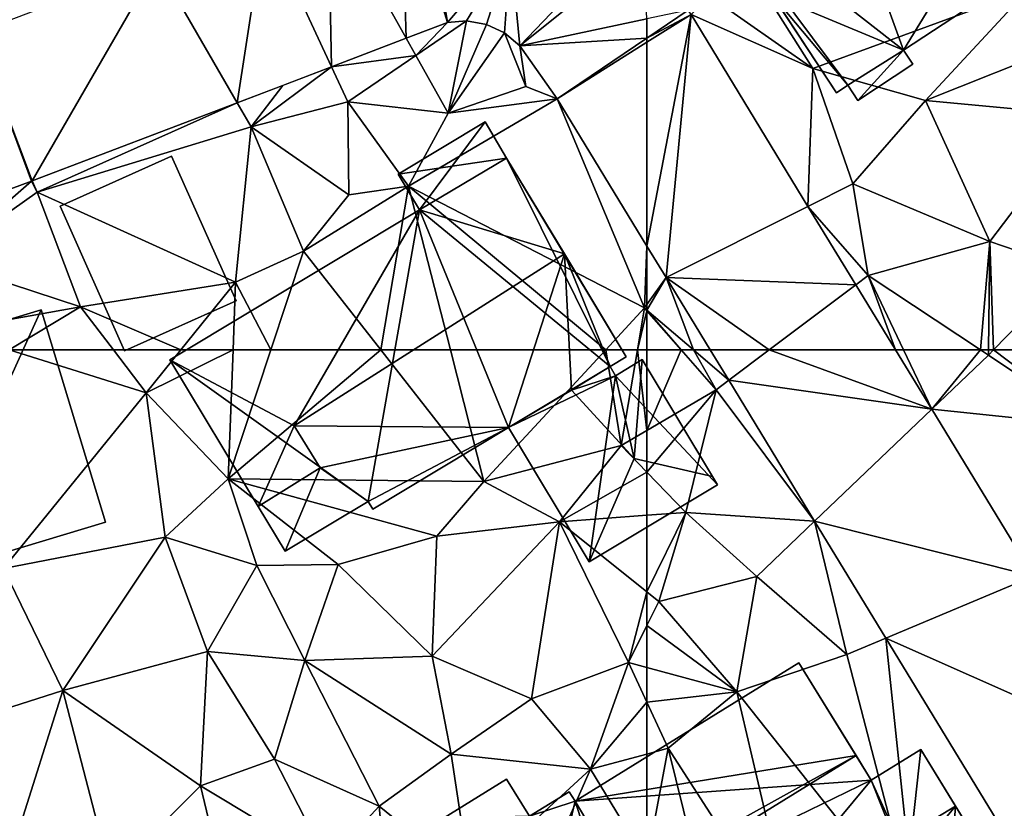
# Model space of a CAD drawing. Extents: x 572995 to 574072, y 6225980 to 6227022.
# Drawn here: x 573101 to 573139, y 6226108 to 6226138 of the extents above; entities that cross this region are included whole.
import ezdxf

# ---------------------------------------------------------------- set-up
doc = ezdxf.new("R2010")
doc.units = 0
doc.header["$MEASUREMENT"] = 0
for name, color, linetype in [('Bygninger_LOD2', 1, 'Continuous'), ('Terraen', 33, 'Continuous'), ('Terraen_vej', 33, 'Continuous')]:
    doc.layers.add(name, color=color, linetype=linetype)

# ---------------------------------------------------------------- blocks, each defined once
blk = doc.blocks.new('1km_6226_573_UTM32_ACAD_1_FMEBLOCK26')
at = {"layer": 'Terraen', "color": 9, "true_color": 0xbbbbbb}
for points in [[(-56.21, -51.82, 79.08), (-58.64, -47.98, 79.17), (-60.11, -49.08, 79.42)], [(-56.21, -51.82, 79.08), (-48.03, -48.81, 79.05), (-58.64, -47.98, 79.17)], [(-51.94, -53.04, 79.07), (-48.03, -48.81, 79.05), (-56.21, -51.82, 79.08)], [(-51.94, -53.04, 79.07), (-46.66, -50.94, 78.97), (-48.03, -48.81, 79.05)], [(-60.828, -49.769, 79.361), (-56.21, -51.82, 79.08), (-60.11, -49.08, 79.42)], [(-60.828, -49.769, 79.361), (-56.392, -57.052, 79.101), (-56.21, -51.82, 79.08)], [(-51.94, -53.04, 79.07), (-45.86, -53.6, 78.92), (-46.66, -50.94, 78.97)], [(-56.392, -57.052, 79.101), (-54.69, -56.2, 79.16), (-56.21, -51.82, 79.08)], [(-51.94, -53.04, 79.07), (-56.21, -51.82, 79.08), (-54.69, -56.2, 79.16)], [(-49.49, -58.38, 78.92), (-51.94, -53.04, 79.07), (-54.69, -56.2, 79.16)], [(-49.49, -58.38, 78.92), (-45.86, -53.6, 78.92), (-51.94, -53.04, 79.07)], [(-46.38, -59.45, 78.89), (-45.86, -53.6, 78.92), (-49.49, -58.38, 78.92)], [(-56.392, -57.052, 79.101), (-54.11, -59.68, 78.96), (-54.69, -56.2, 79.16)], [(-54.11, -59.68, 78.96), (-49.49, -58.38, 78.92), (-54.69, -56.2, 79.16)], [(-54.577, -60.031, 78.995), (-54.11, -59.68, 78.96), (-56.392, -57.052, 79.101)], [(-61.775, -59.749, 78.831), (-62.5, -58.558, 78.86), (-62.5, -60.782, 78.901)], [(-49.852, -62.5, 78.885), (-49.49, -58.38, 78.92), (-54.11, -59.68, 78.96)], [(-49.852, -62.5, 78.885), (-49.547, -62.5, 78.882), (-49.49, -58.38, 78.92)], [(-49.547, -62.5, 78.882), (-49.355, -62.5, 78.881), (-49.49, -58.38, 78.92)], [(-49.355, -62.5, 78.881), (-46.38, -59.45, 78.89), (-49.49, -58.38, 78.92)], [(-62.5, -60.987, 78.905), (-60.739, -62.5, 78.809), (-61.775, -59.749, 78.831)], [(-62.5, -60.782, 78.901), (-62.5, -60.987, 78.905), (-61.775, -59.749, 78.831)], [(-60.739, -62.5, 78.809), (-60.099, -62.5, 78.764), (-61.775, -59.749, 78.831)], [(-54.577, -60.031, 78.995), (-53.074, -62.5, 78.907), (-54.11, -59.68, 78.96)], [(-52.771, -62.5, 78.886), (-49.852, -62.5, 78.885), (-54.11, -59.68, 78.96)], [(-53.074, -62.5, 78.907), (-52.771, -62.5, 78.886), (-54.11, -59.68, 78.96)], [(-49.355, -62.5, 78.881), (-45.938, -62.5, 78.839), (-46.38, -59.45, 78.89)], [(-61.195, -62.5, 78.766), (-60.739, -62.5, 78.809), (-62.5, -60.987, 78.905)], [(-61.195, -62.5, 78.766), (-62.5, -60.987, 78.905), (-62.5, -61.013, 78.901)], [(-62.5, -61.013, 78.901), (-62.5, -62.5, 79.012), (-61.195, -62.5, 78.766)]]:
    blk.add_polyline3d(points, close=True, dxfattribs=at)
blk = doc.blocks.new('1km_6226_573_UTM32_ACAD_1_FMEBLOCK27')
at = {"layer": 'Terraen', "color": 9, "true_color": 0xbbbbbb}
for points in [[(-62.5, 62.5, 79.012), (-62.5, 59.446, 79.242), (-61.195, 62.5, 78.766)], [(-62.5, 59.446, 79.242), (-59.87, 60.99, 78.63), (-61.195, 62.5, 78.766)], [(-60.739, 62.5, 78.809), (-61.195, 62.5, 78.766), (-59.87, 60.99, 78.63)], [(-60.739, 62.5, 78.809), (-59.87, 60.99, 78.63), (-59.396, 61.346, 78.736)], [(-59.396, 61.346, 78.736), (-60.099, 62.5, 78.764), (-60.739, 62.5, 78.809)], [(-53.074, 62.5, 78.907), (-51.699, 60.244, 78.826), (-52.771, 62.5, 78.886)], [(-51.699, 60.244, 78.826), (-49.852, 62.5, 78.885), (-52.771, 62.5, 78.886)], [(-51.699, 60.244, 78.826), (-49.55, 62.3, 78.88), (-49.852, 62.5, 78.885)], [(-49.852, 62.5, 78.885), (-49.55, 62.3, 78.88), (-49.547, 62.5, 78.882)], [(-49.547, 62.5, 78.882), (-49.55, 62.3, 78.88), (-49.355, 62.5, 78.881)], [(-49.355, 62.5, 78.881), (-49.55, 62.3, 78.88), (-45.52, 59.61, 78.79)], [(-49.355, 62.5, 78.881), (-45.52, 59.61, 78.79), (-45.938, 62.5, 78.839)], [(-51.699, 60.244, 78.826), (-45.52, 59.61, 78.79), (-49.55, 62.3, 78.88)], [(-56.138, 55.997, 78.606), (-59.396, 61.346, 78.736), (-59.87, 60.99, 78.63)], [(-62.5, 57.858, 79.199), (-61.02, 56.33, 78.79), (-59.87, 60.99, 78.63)], [(-62.5, 57.858, 79.199), (-59.87, 60.99, 78.63), (-62.5, 59.446, 79.242)], [(-56.138, 55.997, 78.606), (-59.87, 60.99, 78.63), (-61.02, 56.33, 78.79)], [(-47.844, 53.913, 78.601), (-45.52, 59.61, 78.79), (-51.699, 60.244, 78.826)], [(-62.5, 56.222, 78.796), (-61.02, 56.33, 78.79), (-62.5, 57.858, 79.199)], [(-62.5, 53.312, 78.722), (-62.05, 52.95, 78.71), (-61.02, 56.33, 78.79)], [(-62.5, 53.312, 78.722), (-61.02, 56.33, 78.79), (-62.5, 56.222, 78.796)], [(-62.05, 52.95, 78.71), (-58.33, 53.9, 78.77), (-61.02, 56.33, 78.79)], [(-56.138, 55.997, 78.606), (-61.02, 56.33, 78.79), (-58.33, 53.9, 78.77)], [(-56.138, 55.997, 78.606), (-58.33, 53.9, 78.77), (-54.92, 50.94, 78.51)], [(-56.138, 55.997, 78.606), (-54.92, 50.94, 78.51), (-53.437, 51.563, 78.498)], [(-59.09, 49.52, 78.67), (-58.33, 53.9, 78.77), (-62.05, 52.95, 78.71)], [(-59.09, 49.52, 78.67), (-54.92, 50.94, 78.51), (-58.33, 53.9, 78.77)], [(-62.5, 53.312, 78.722), (-62.5, 52.042, 78.718), (-62.05, 52.95, 78.71)], [(-59.09, 49.52, 78.67), (-62.05, 52.95, 78.71), (-62.5, 52.042, 78.718)], [(-62.5, 50.441, 78.72), (-59.09, 49.52, 78.67), (-62.5, 52.042, 78.718)], [(-53.437, 51.563, 78.498), (-54.92, 50.94, 78.51), (-52.33, 40.98, 78.36)], [(-53.437, 51.563, 78.498), (-52.33, 40.98, 78.36), (-47.593, 41.967, 78.264)], [(-52.33, 40.98, 78.36), (-54.92, 50.94, 78.51), (-59.09, 49.52, 78.67)], [(-62.5, 49.123, 78.711), (-59.09, 49.52, 78.67), (-62.5, 50.441, 78.72)], [(-62.5, 49.123, 78.711), (-61.69, 47.38, 78.69), (-59.09, 49.52, 78.67)], [(-56.81, 39.8, 78.73), (-59.09, 49.52, 78.67), (-61.69, 47.38, 78.69)], [(-56.81, 39.8, 78.73), (-52.33, 40.98, 78.36), (-59.09, 49.52, 78.67)], [(-62.5, 49.123, 78.711), (-62.5, 47.16, 78.665), (-61.69, 47.38, 78.69)], [(-62.5, 43.07, 78.734), (-59.36, 37.92, 78.93), (-61.69, 47.38, 78.69)], [(-62.5, 43.07, 78.734), (-61.69, 47.38, 78.69), (-62.5, 47.16, 78.665)], [(-59.36, 37.92, 78.93), (-56.81, 39.8, 78.73), (-61.69, 47.38, 78.69)]]:
    blk.add_polyline3d(points, close=True, dxfattribs=at)
blk = doc.blocks.new('1km_6226_573_UTM32_ACAD_1_FMEBLOCK52')
at = {"layer": 'Terraen_vej', "color": 251, "true_color": 0x555555}
for points in [[(-60.828, -49.769, 79.361), (-60.935, -49.606, 79.361), (-62.5, -50.667, 79.246)], [(-62.5, -49.936, 79.285), (-62.5, -50.667, 79.246), (-60.935, -49.606, 79.361)], [(-62.5, -50.826, 79.24), (-60.828, -49.769, 79.361), (-62.5, -50.667, 79.246)], [(-62.5, -50.826, 79.24), (-62.5, -58.558, 78.86), (-60.828, -49.769, 79.361)], [(-62.5, -58.558, 78.86), (-61.775, -59.749, 78.831), (-60.828, -49.769, 79.361)], [(-61.775, -59.749, 78.831), (-56.392, -57.052, 79.101), (-60.828, -49.769, 79.361)], [(-61.775, -59.749, 78.831), (-54.577, -60.031, 78.995), (-56.392, -57.052, 79.101)], [(-61.775, -59.749, 78.831), (-60.099, -62.5, 78.764), (-57.861, -62.5, 78.818)], [(-61.775, -59.749, 78.831), (-57.861, -62.5, 78.818), (-54.577, -60.031, 78.995)], [(-57.861, -62.5, 78.818), (-53.074, -62.5, 78.907), (-54.577, -60.031, 78.995)]]:
    blk.add_polyline3d(points, close=True, dxfattribs=at)
blk = doc.blocks.new('1km_6226_573_UTM32_ACAD_1_FMEBLOCK55')
at = {"layer": 'Terraen_vej', "color": 251, "true_color": 0x555555}
for points in [[(-57.861, 62.5, 78.818), (-60.099, 62.5, 78.764), (-59.396, 61.346, 78.736)], [(-59.396, 61.346, 78.736), (-51.699, 60.244, 78.826), (-57.861, 62.5, 78.818)], [(-51.699, 60.244, 78.826), (-53.074, 62.5, 78.907), (-57.861, 62.5, 78.818)], [(-59.396, 61.346, 78.736), (-56.138, 55.997, 78.606), (-51.699, 60.244, 78.826)], [(-56.138, 55.997, 78.606), (-47.844, 53.913, 78.601), (-51.699, 60.244, 78.826)], [(-56.138, 55.997, 78.606), (-53.437, 51.563, 78.498), (-47.844, 53.913, 78.601)], [(-53.437, 51.563, 78.498), (-43.801, 47.277, 78.364), (-47.844, 53.913, 78.601)], [(-53.437, 51.563, 78.498), (-47.593, 41.967, 78.264), (-43.801, 47.277, 78.364)]]:
    blk.add_polyline3d(points, close=True, dxfattribs=at)
blk = doc.blocks.new('1km_6226_573_UTM32_ACAD_1_FMEBLOCK84')
at = {"layer": 'Terraen_vej', "color": 251, "true_color": 0x555555}
for points in [[(50.411, -45.383, 79.157), (53.373, -50.675, 79.181), (53.181, -44.327, 79.208)], [(54.933, -50.08, 79.236), (53.978, -44.142, 79.204), (53.181, -44.327, 79.208)], [(54.933, -50.08, 79.236), (53.181, -44.327, 79.208), (53.373, -50.675, 79.181)], [(54.933, -50.08, 79.236), (57.32, -47.26, 79.206), (53.978, -44.142, 79.204)], [(50.542, -51.754, 79.083), (50.411, -45.383, 79.157), (48.002, -46.302, 79.112)], [(50.542, -51.754, 79.083), (53.373, -50.675, 79.181), (50.411, -45.383, 79.157)], [(46.96, -53.12, 78.958), (48.002, -46.302, 79.112), (43.924, -47.856, 79.037)], [(46.96, -53.12, 78.958), (50.542, -51.754, 79.083), (48.002, -46.302, 79.112)], [(57.68, -50.955, 79.052), (61.84, -46.613, 79.194), (57.32, -47.26, 79.206)], [(57.68, -50.955, 79.052), (62.365, -47.186, 79.234), (61.84, -46.613, 79.194)], [(54.933, -50.08, 79.236), (55.663, -50.014, 79.219), (57.32, -47.26, 79.206)], [(57.32, -47.26, 79.206), (55.663, -50.014, 79.219), (56.412, -50.146, 79.17)], [(56.412, -50.146, 79.17), (57.095, -50.463, 79.113), (57.32, -47.26, 79.206)], [(57.095, -50.463, 79.113), (57.68, -50.955, 79.052), (57.32, -47.26, 79.206)], [(57.68, -50.955, 79.052), (62.5, -49.936, 79.285), (62.365, -47.186, 79.234)], [(39.189, -56.083, 78.687), (43.924, -47.856, 79.037), (37.064, -50.472, 78.909)], [(39.189, -56.083, 78.687), (46.96, -53.12, 78.958), (43.924, -47.856, 79.037)], [(57.68, -50.955, 79.052), (62.5, -50.667, 79.246), (62.5, -49.936, 79.285)], [(39.163, -56.093, 78.686), (37.064, -50.472, 78.909), (34.405, -57.857, 78.567)], [(39.163, -56.093, 78.686), (39.189, -56.083, 78.687), (37.064, -50.472, 78.909)], [(57.68, -50.955, 79.052), (59.099, -52.974, 78.996), (62.5, -50.667, 79.246)], [(62.5, -50.667, 79.246), (59.099, -52.974, 78.996), (62.5, -50.826, 79.24)], [(59.099, -52.974, 78.996), (62.5, -58.558, 78.86), (62.5, -50.826, 79.24)]]:
    blk.add_polyline3d(points, close=True, dxfattribs=at)
blk = doc.blocks.new('1km_6226_573_UTM32_ACAD_1_FMEBLOCK145')
at = {"layer": 'Terraen', "color": 9, "true_color": 0xbbbbbb}
for points in [[(38.09, 54.2, 78.39), (43.51, 60.87, 78.83), (38.316, 62.5, 78.664)], [(38.316, 62.5, 78.664), (43.51, 60.87, 78.83), (42.269, 62.5, 78.785)], [(42.269, 62.5, 78.785), (43.51, 60.87, 78.83), (44.826, 62.5, 78.923)], [(44.826, 62.5, 78.923), (43.51, 60.87, 78.83), (46.804, 62.5, 79.036)], [(43.51, 60.87, 78.83), (46.62, 57.6, 78.97), (46.804, 62.5, 79.036)], [(46.804, 62.5, 79.036), (46.62, 57.6, 78.97), (48.24, 62.5, 78.998)], [(48.24, 62.5, 78.998), (46.62, 57.6, 78.97), (52.411, 62.5, 79.011)], [(46.62, 57.6, 78.97), (56.32, 57.5, 79), (52.411, 62.5, 79.011)], [(52.411, 62.5, 79.011), (56.32, 57.5, 79), (55.044, 62.5, 79.031)], [(55.044, 62.5, 79.031), (56.32, 57.5, 79), (60.941, 62.5, 78.932)], [(60.941, 62.5, 78.932), (56.32, 57.5, 79), (61.52, 58.87, 79.47)], [(60.941, 62.5, 78.932), (61.52, 58.87, 79.47), (62.139, 62.5, 79.081)], [(62.139, 62.5, 79.081), (61.52, 58.87, 79.47), (62.5, 59.446, 79.242)], [(62.139, 62.5, 79.081), (62.5, 59.446, 79.242), (62.5, 62.5, 79.012)], [(38.09, 54.2, 78.39), (44.23, 55.39, 78.53), (43.51, 60.87, 78.83)], [(44.23, 55.39, 78.53), (46.62, 57.6, 78.97), (43.51, 60.87, 78.83)], [(62.5, 57.858, 79.199), (62.5, 59.446, 79.242), (61.52, 58.87, 79.47)], [(59.18, 55.98, 78.81), (61.52, 58.87, 79.47), (56.32, 57.5, 79)], [(62.5, 57.858, 79.199), (61.52, 58.87, 79.47), (59.18, 55.98, 78.81)], [(47.71, 54.31, 79.08), (46.62, 57.6, 78.97), (44.23, 55.39, 78.53)], [(54.53, 55.43, 78.84), (46.62, 57.6, 78.97), (50.79, 54.35, 78.79)], [(54.53, 55.43, 78.84), (56.32, 57.5, 79), (46.62, 57.6, 78.97)], [(47.71, 54.31, 79.08), (50.79, 54.35, 78.79), (46.62, 57.6, 78.97)], [(62.5, 56.222, 78.796), (62.5, 57.858, 79.199), (59.18, 55.98, 78.81)], [(54.53, 55.43, 78.84), (59.18, 55.98, 78.81), (56.32, 57.5, 79)], [(62.5, 53.312, 78.722), (62.5, 56.222, 78.796), (59.18, 55.98, 78.81)], [(54.36, 50.88, 78.57), (59.18, 55.98, 78.81), (54.53, 55.43, 78.84)], [(58.12, 49.26, 78.7), (59.18, 55.98, 78.81), (54.36, 50.88, 78.57)], [(61.8, 50.63, 78.73), (59.18, 55.98, 78.81), (58.12, 49.26, 78.7)], [(62.5, 53.312, 78.722), (59.18, 55.98, 78.81), (61.8, 50.63, 78.73)], [(40.35, 49.57, 78.32), (44.23, 55.39, 78.53), (38.09, 54.2, 78.39)], [(40.35, 49.57, 78.32), (45.83, 51.05, 78.37), (44.23, 55.39, 78.53)], [(45.83, 51.05, 78.37), (47.71, 54.31, 79.08), (44.23, 55.39, 78.53)], [(54.36, 50.88, 78.57), (54.53, 55.43, 78.84), (50.79, 54.35, 78.79)], [(34.92, 47.84, 78.28), (40.35, 49.57, 78.32), (38.09, 54.2, 78.39)], [(45.83, 51.05, 78.37), (49.52, 50.71, 78.65), (47.71, 54.31, 79.08)], [(49.52, 50.71, 78.65), (50.79, 54.35, 78.79), (47.71, 54.31, 79.08)], [(54.36, 50.88, 78.57), (50.79, 54.35, 78.79), (49.52, 50.71, 78.65)], [(62.5, 53.312, 78.722), (61.8, 50.63, 78.73), (62.5, 52.042, 78.718)], [(62.5, 50.441, 78.72), (62.5, 52.042, 78.718), (61.8, 50.63, 78.73)], [(45.57, 45.95, 78.38), (45.83, 51.05, 78.37), (40.35, 49.57, 78.32)], [(48.37, 46.96, 78.45), (45.83, 51.05, 78.37), (45.57, 45.95, 78.38)], [(48.37, 46.96, 78.45), (49.52, 50.71, 78.65), (45.83, 51.05, 78.37)], [(55.07, 47.16, 78.63), (54.36, 50.88, 78.57), (49.52, 50.71, 78.65)], [(55.07, 47.16, 78.63), (58.12, 49.26, 78.7), (54.36, 50.88, 78.57)], [(52.34, 45.18, 78.6), (49.52, 50.71, 78.65), (48.37, 46.96, 78.45)], [(52.34, 45.18, 78.6), (55.07, 47.16, 78.63), (49.52, 50.71, 78.65)], [(60.36, 46.58, 78.6), (61.8, 50.63, 78.73), (58.12, 49.26, 78.7)], [(62.5, 49.123, 78.711), (61.8, 50.63, 78.73), (60.36, 46.58, 78.6)], [(62.5, 49.123, 78.711), (62.5, 50.441, 78.72), (61.8, 50.63, 78.73)], [(38.61, 44.08, 78.08), (40.35, 49.57, 78.32), (34.92, 47.84, 78.28)], [(42.17, 42.55, 78.19), (40.35, 49.57, 78.32), (38.61, 44.08, 78.08)], [(42.17, 42.55, 78.19), (45.57, 45.95, 78.38), (40.35, 49.57, 78.32)], [(60.36, 46.58, 78.6), (58.12, 49.26, 78.7), (55.07, 47.16, 78.63)], [(62.5, 49.123, 78.711), (60.36, 46.58, 78.6), (62.5, 47.16, 78.665)], [(55.79, 42.38, 78.65), (55.07, 47.16, 78.63), (52.34, 45.18, 78.6)], [(55.79, 42.38, 78.65), (60.36, 46.58, 78.6), (55.07, 47.16, 78.63)], [(62.5, 43.07, 78.734), (62.5, 47.16, 78.665), (60.36, 46.58, 78.6)], [(50.38, 43.05, 78.62), (48.37, 46.96, 78.45), (45.57, 45.95, 78.38)], [(50.38, 43.05, 78.62), (52.34, 45.18, 78.6), (48.37, 46.96, 78.45)], [(56.87, 38.64, 78.5), (60.36, 46.58, 78.6), (55.79, 42.38, 78.65)], [(62.5, 43.07, 78.734), (60.36, 46.58, 78.6), (56.87, 38.64, 78.5)], [(42.17, 42.55, 78.19), (46.66, 41.43, 78.47), (45.57, 45.95, 78.38)], [(46.66, 41.43, 78.47), (50.38, 43.05, 78.62), (45.57, 45.95, 78.38)], [(52.8, 40.1, 78.56), (52.34, 45.18, 78.6), (50.38, 43.05, 78.62)], [(52.8, 40.1, 78.56), (55.79, 42.38, 78.65), (52.34, 45.18, 78.6)]]:
    blk.add_polyline3d(points, close=True, dxfattribs=at)
blk = doc.blocks.new('1km_6226_573_UTM32_ACAD_1_FMEBLOCK159')
at = {"layer": 'Terraen', "color": 9, "true_color": 0xbbbbbb}
for points in [[(55.663, -50.014, 79.219), (53.74, -51.33, 79.25), (54.96, -53.52, 79.32)], [(54.933, -50.08, 79.236), (53.74, -51.33, 79.25), (55.663, -50.014, 79.219)], [(55.663, -50.014, 79.219), (54.96, -53.52, 79.32), (56.412, -50.146, 79.17)], [(54.933, -50.08, 79.236), (53.373, -50.675, 79.181), (53.74, -51.33, 79.25)], [(56.412, -50.146, 79.17), (54.96, -53.52, 79.32), (57.095, -50.463, 79.113)], [(50.542, -51.754, 79.083), (53.74, -51.33, 79.25), (53.373, -50.675, 79.181)], [(57.095, -50.463, 79.113), (54.96, -53.52, 79.32), (57.91, -52.5, 78.95)], [(57.095, -50.463, 79.113), (57.91, -52.5, 78.95), (57.68, -50.955, 79.052)], [(57.68, -50.955, 79.052), (57.91, -52.5, 78.95), (59.099, -52.974, 78.996)], [(50.542, -51.754, 79.083), (51.16, -53.08, 79.09), (53.74, -51.33, 79.25)], [(54.96, -53.52, 79.32), (53.74, -51.33, 79.25), (51.16, -53.08, 79.09)], [(50.542, -51.754, 79.083), (47.49, -54.04, 79.08), (51.16, -53.08, 79.09)], [(47.49, -54.04, 79.08), (50.542, -51.754, 79.083), (48.687, -52.462, 79.018)], [(46.96, -53.12, 78.958), (47.49, -54.04, 79.08), (48.687, -52.462, 79.018)], [(59.099, -52.974, 78.996), (57.91, -52.5, 78.95), (54.96, -53.52, 79.32)], [(59.099, -52.974, 78.996), (53.46, -56.29, 79.07), (62.41, -60.91, 78.91)], [(59.099, -52.974, 78.996), (54.96, -53.52, 79.32), (53.46, -56.29, 79.07)], [(62.5, -58.558, 78.86), (59.099, -52.974, 78.996), (62.41, -60.91, 78.91)], [(39.189, -56.083, 78.687), (39.37, -56.52, 78.67), (46.96, -53.12, 78.958)], [(46.96, -53.12, 78.958), (39.37, -56.52, 78.67), (47.49, -54.04, 79.08)], [(51.19, -56.61, 79.11), (51.16, -53.08, 79.09), (47.49, -54.04, 79.08)], [(53.46, -56.29, 79.07), (54.96, -53.52, 79.32), (51.16, -53.08, 79.09)], [(51.19, -56.61, 79.11), (53.46, -56.29, 79.07), (51.16, -53.08, 79.09)], [(46.9, -59.93, 79.07), (47.49, -54.04, 79.08), (39.37, -56.52, 78.67)], [(49.48, -58.75, 79.02), (47.49, -54.04, 79.08), (46.9, -59.93, 79.07)], [(49.48, -58.75, 79.02), (51.19, -56.61, 79.11), (47.49, -54.04, 79.08)], [(39.163, -56.093, 78.686), (34.405, -57.857, 78.567), (35.69, -59.12, 78.57)], [(39.163, -56.093, 78.686), (35.69, -59.12, 78.57), (39.37, -56.52, 78.67)], [(39.163, -56.093, 78.686), (39.37, -56.52, 78.67), (39.189, -56.083, 78.687)], [(49.48, -58.75, 79.02), (53.46, -56.29, 79.07), (51.19, -56.61, 79.11)], [(52.411, -62.5, 79.011), (53.46, -56.29, 79.07), (49.48, -58.75, 79.02)], [(52.411, -62.5, 79.011), (55.044, -62.5, 79.031), (53.46, -56.29, 79.07)], [(55.044, -62.5, 79.031), (60.941, -62.5, 78.932), (53.46, -56.29, 79.07)], [(60.941, -62.5, 78.932), (62.41, -60.91, 78.91), (53.46, -56.29, 79.07)], [(41.02, -60.86, 78.74), (39.37, -56.52, 78.67), (35.69, -59.12, 78.57)], [(41.02, -60.86, 78.74), (46.9, -59.93, 79.07), (39.37, -56.52, 78.67)], [(62.5, -58.558, 78.86), (62.41, -60.91, 78.91), (62.5, -60.782, 78.901)], [(48.24, -62.5, 78.998), (49.48, -58.75, 79.02), (46.9, -59.93, 79.07)], [(48.24, -62.5, 78.998), (52.411, -62.5, 79.011), (49.48, -58.75, 79.02)], [(35.99, -61.77, 78.59), (41.02, -60.86, 78.74), (35.69, -59.12, 78.57)], [(44.826, -62.5, 78.923), (46.9, -59.93, 79.07), (41.02, -60.86, 78.74)], [(44.826, -62.5, 78.923), (46.804, -62.5, 79.036), (46.9, -59.93, 79.07)], [(46.804, -62.5, 79.036), (48.24, -62.5, 78.998), (46.9, -59.93, 79.07)], [(38.316, -62.5, 78.664), (41.02, -60.86, 78.74), (35.99, -61.77, 78.59)], [(38.316, -62.5, 78.664), (42.269, -62.5, 78.785), (41.02, -60.86, 78.74)], [(42.269, -62.5, 78.785), (44.826, -62.5, 78.923), (41.02, -60.86, 78.74)], [(62.5, -60.987, 78.905), (62.5, -60.782, 78.901), (62.41, -60.91, 78.91)], [(60.941, -62.5, 78.932), (62.139, -62.5, 79.081), (62.41, -60.91, 78.91)], [(62.139, -62.5, 79.081), (62.5, -61.013, 78.901), (62.41, -60.91, 78.91)], [(62.139, -62.5, 79.081), (62.5, -62.5, 79.012), (62.5, -61.013, 78.901)], [(62.5, -61.013, 78.901), (62.5, -60.987, 78.905), (62.41, -60.91, 78.91)]]:
    blk.add_polyline3d(points, close=True, dxfattribs=at)
blk = doc.blocks.new('building_17675')
at = {"layer": 'Bygninger_LOD2', "color": 16, "true_color": 0x7e0000}
for points in [[(-2.23, 6.195, 81.3), (1.24, 8.485, 81.29), (1.24, 8.485, 79.11), (-2.23, 6.195, 79.11)], [(-1.15, 4.555, 81.46), (-2.23, 6.195, 81.3), (1.24, 8.485, 81.29), (2.37, 6.775, 81.46)], [(-1.15, 4.555, 79.13), (-2.23, 6.195, 79.11), (1.24, 8.485, 79.11)], [(-1.15, 4.555, 79.13), (1.24, 8.485, 79.11), (2.37, 6.775, 79.22)], [(2.37, 6.775, 79.22), (1.24, 8.485, 79.11), (1.24, 8.485, 81.29), (2.37, 6.775, 81.46)], [(-1.15, 4.555, 81.46), (-1.15, 4.555, 81.81), (2.37, 6.775, 81.79)], [(-1.15, 4.555, 81.46), (2.37, 6.775, 81.79), (2.37, 6.775, 81.46)], [(2.37, 6.775, 81.79), (2.81, 2.165, 84.15), (-1.15, 4.555, 81.81)], [(2.38, -3.095, 79.03), (-1.15, 4.555, 79.13), (2.37, 6.775, 79.22)], [(2.37, 6.775, 81.79), (2.65, 6.965, 81.79), (2.37, 6.775, 81.46)], [(2.65, 6.965, 79.22), (2.37, 6.775, 81.46), (2.65, 6.965, 81.79)], [(2.37, 6.775, 81.46), (2.65, 6.965, 79.22), (2.37, 6.775, 79.22)], [(2.65, 6.965, 81.79), (4.95, 3.475, 84.17), (2.37, 6.775, 81.79)], [(2.38, -3.095, 79.03), (2.37, 6.775, 79.22), (2.65, 6.965, 79.22)], [(2.37, 6.775, 81.79), (4.95, 3.475, 84.17), (2.81, 2.165, 84.15)], [(2.38, -3.095, 79.03), (2.65, 6.965, 79.22), (10.34, -4.715, 78.99)], [(4.95, 3.475, 84.17), (6.83, 0.615, 81.57), (2.65, 6.965, 79.22)], [(2.65, 6.965, 79.22), (6.83, 0.615, 81.57), (10.34, -4.715, 78.99)], [(2.65, 6.965, 81.79), (4.95, 3.475, 84.17), (2.65, 6.965, 79.22)], [(-1.15, 4.555, 81.46), (-2.23, 6.195, 81.3), (-2.23, 6.195, 79.11), (-1.15, 4.555, 79.13)], [(-5.83, 1.475, 81.89), (-1.15, 4.555, 81.81), (-1.15, 4.555, 81.46)], [(-5.83, 1.475, 79.04), (-5.83, 1.475, 81.89), (-1.15, 4.555, 81.46)], [(-1.15, 4.555, 79.13), (-5.83, 1.475, 79.04), (-1.15, 4.555, 81.46)], [(2.23, 1.825, 84.14), (-5.83, 1.475, 81.89), (-1.15, 4.555, 81.81)], [(-5.83, 1.475, 79.04), (-1.15, 4.555, 79.13), (2.38, -3.095, 79.03)], [(2.81, 2.165, 84.15), (2.23, 1.825, 84.14), (-1.15, 4.555, 81.81)], [(4.95, 3.475, 84.17), (6.83, 0.615, 82.13), (2.81, 2.165, 84.15)], [(6.83, 0.615, 82.13), (6.83, 0.615, 81.57), (4.95, 3.475, 84.17)], [(-6.18, 1.985, 79.04), (-10.34, -0.755, 79.04), (-10.34, -0.755, 81.61), (-6.18, 1.985, 81.53)], [(-6.18, 1.985, 81.53), (-5.83, 1.475, 81.89), (-10.34, -0.755, 81.61)], [(-5.83, 1.475, 79.04), (-10.34, -0.755, 79.04), (-6.18, 1.985, 79.04)], [(-5.83, 1.475, 79.04), (-6.18, 1.985, 79.04), (-6.18, 1.985, 81.53), (-5.83, 1.475, 81.89)], [(2.83, 1.495, 84.48), (2.23, 1.825, 84.14), (2.81, 2.165, 84.15)], [(6.83, 0.615, 82.13), (2.81, 2.165, 84.15), (6.83, 0.615, 81.57)], [(2.81, 2.165, 84.15), (6.83, 0.615, 81.57), (2.83, 1.495, 84.48)], [(2.23, 1.825, 84.14), (-2.91, -6.575, 81.6), (-7.87, -4.505, 84.16)], [(2.23, 1.825, 84.14), (-7.87, -4.505, 84.16), (-5.83, 1.475, 81.89)], [(2.23, 1.825, 84.14), (2.38, -3.095, 81.64), (-2.91, -6.575, 81.6)], [(2.23, 1.825, 84.14), (2.83, 1.495, 84.48), (2.38, -3.095, 81.64)], [(2.83, 1.495, 84.48), (7.75, -6.425, 84.45), (2.38, -3.095, 81.64)], [(2.83, 1.495, 84.48), (6.83, 0.615, 81.57), (7.75, -6.425, 84.45)], [(-5.83, 1.475, 81.89), (-7.87, -4.505, 84.16), (-10.34, -0.755, 81.61)], [(-2.91, -6.575, 79.04), (-10.34, -0.755, 79.04), (-5.83, 1.475, 79.04)], [(-2.91, -6.575, 79.04), (-5.83, 1.475, 79.04), (2.38, -3.095, 79.03)], [(6.83, 0.615, 81.57), (10.34, -4.715, 81.38), (10.34, -4.715, 78.99)], [(6.83, 0.615, 81.57), (10.34, -4.715, 81.38), (7.75, -6.425, 84.45)], [(-7.87, -4.505, 84.16), (-5.45, -8.195, 79.01), (-10.34, -0.755, 79.04)], [(-10.34, -0.755, 81.61), (-7.87, -4.505, 84.16), (-10.34, -0.755, 79.04)], [(-5.02, -7.905, 79.09), (-10.34, -0.755, 79.04), (-2.91, -6.575, 79.04)], [(-5.45, -8.195, 79.01), (-10.34, -0.755, 79.04), (-5.02, -7.905, 79.09)], [(2.38, -3.095, 81.64), (-2.91, -6.575, 81.6), (-2.91, -6.575, 79.04), (2.38, -3.095, 79.03)], [(5.53, -7.885, 81.73), (2.38, -3.095, 81.64), (2.38, -3.095, 79.03), (5.53, -7.885, 78.9)], [(7.75, -6.425, 84.45), (5.53, -7.885, 81.73), (2.38, -3.095, 81.64)], [(5.53, -7.885, 78.9), (2.38, -3.095, 79.03), (10.34, -4.715, 78.99)], [(-7.87, -4.505, 84.16), (-5.45, -8.195, 81.59), (-5.45, -8.195, 79.01)], [(-7.87, -4.505, 84.16), (-2.91, -6.575, 81.6), (-5.02, -7.905, 81.6)], [(-7.87, -4.505, 84.16), (-5.02, -7.905, 81.6), (-5.45, -8.195, 81.59)], [(5.53, -7.885, 78.9), (10.34, -4.715, 78.99), (10.34, -4.715, 81.38)], [(5.53, -7.885, 81.73), (5.53, -7.885, 78.9), (10.34, -4.715, 81.38)], [(7.75, -6.425, 84.45), (5.53, -7.885, 81.73), (10.34, -4.715, 81.38)], [(-2.91, -6.575, 81.6), (-4.64, -8.485, 81.2), (-5.02, -7.905, 81.6)], [(-4.64, -8.485, 79.13), (-5.02, -7.905, 79.09), (-2.91, -6.575, 79.04)], [(-2.56, -7.105, 81.23), (-4.64, -8.485, 81.2), (-2.91, -6.575, 81.6)], [(-4.64, -8.485, 79.13), (-2.91, -6.575, 79.04), (-2.56, -7.105, 79.02)], [(-2.91, -6.575, 81.6), (-2.56, -7.105, 81.23), (-2.56, -7.105, 79.02), (-2.91, -6.575, 79.04)], [(-2.56, -7.105, 81.23), (-4.64, -8.485, 81.2), (-4.64, -8.485, 79.13), (-2.56, -7.105, 79.02)], [(-5.45, -8.195, 79.01), (-5.02, -7.905, 79.09), (-5.02, -7.905, 81.6), (-5.45, -8.195, 81.59)], [(-5.02, -7.905, 79.09), (-4.64, -8.485, 79.13), (-4.64, -8.485, 81.2), (-5.02, -7.905, 81.6)]]:
    blk.add_3dface(points, dxfattribs=at)
blk = doc.blocks.new('building_147534')
at = {"layer": 'Bygninger_LOD2', "color": 16, "true_color": 0x7e0000}
for points in [[(-1.735, 6.365, 78.97), (1.565, 8.345, 79.19), (2.385, 6.975, 79.01)], [(-1.735, 6.365, 80.72), (1.565, 8.345, 80.75), (1.565, 8.345, 79.19), (-1.735, 6.365, 78.97)], [(-1.735, 6.365, 80.72), (1.565, 8.345, 80.75), (-0.915, 5.005, 81.62)], [(1.565, 8.345, 80.75), (2.385, 6.975, 81.66), (-0.915, 5.005, 81.62)], [(2.385, 6.975, 79.01), (1.565, 8.345, 80.75), (2.385, 6.975, 81.66)], [(2.385, 6.975, 79.01), (1.565, 8.345, 79.19), (1.565, 8.345, 80.75)], [(2.385, 6.975, 79.01), (-0.915, 5.005, 78.98), (-1.735, 6.365, 78.97)], [(-0.915, 5.005, 81.62), (2.385, 6.975, 81.66), (4.575, 3.335, 84.08)], [(6.305, -0.935, 78.9), (-0.915, 5.005, 78.98), (2.385, 6.975, 79.01)], [(4.575, 3.335, 84.08), (2.385, 6.975, 79.01), (2.385, 6.975, 81.66)], [(4.575, 3.335, 84.08), (6.915, -0.565, 78.93), (2.385, 6.975, 79.01)], [(6.915, -0.565, 78.93), (6.305, -0.935, 78.9), (2.385, 6.975, 79.01)], [(-0.915, 5.005, 81.62), (-1.735, 6.365, 80.72), (-1.735, 6.365, 78.97), (-0.915, 5.005, 78.98)], [(-10.385, -0.685, 81.54), (-0.915, 5.005, 81.62), (-0.915, 5.005, 78.98), (-10.385, -0.685, 78.91)], [(-5.675, -3.185, 84.09), (-10.385, -0.685, 81.54), (-0.915, 5.005, 81.62)], [(-10.385, -0.685, 78.91), (-0.915, 5.005, 78.98), (-2.865, -6.055, 78.87)], [(4.575, 3.335, 84.08), (-5.675, -3.185, 84.09), (-0.915, 5.005, 81.62)], [(-2.865, -6.055, 78.87), (-0.915, 5.005, 78.98), (2.455, -3.255, 78.95)], [(2.455, -3.255, 78.95), (-0.915, 5.005, 78.98), (6.305, -0.935, 78.9)], [(-5.675, -3.185, 84.09), (4.575, 3.335, 84.08), (2.455, -3.255, 81.6)], [(4.575, 3.335, 84.08), (4.845, -1.835, 81.53), (2.455, -3.255, 81.6)], [(4.575, 3.335, 84.08), (6.915, -0.565, 81.52), (6.915, -0.565, 78.93)], [(6.305, -0.935, 81.52), (4.845, -1.835, 81.53), (4.575, 3.335, 84.08)], [(6.915, -0.565, 81.52), (6.305, -0.935, 81.52), (4.575, 3.335, 84.08)], [(-10.385, -0.685, 78.91), (-7.035, -6.245, 82.96), (-6.015, -7.945, 78.81)], [(-10.385, -0.685, 81.54), (-7.035, -6.245, 82.96), (-10.385, -0.685, 78.91)], [(-7.035, -6.245, 85.25), (-7.035, -6.245, 82.96), (-10.385, -0.685, 81.54)], [(-7.035, -6.245, 85.25), (-10.385, -0.685, 81.54), (-5.675, -3.185, 84.09)], [(-10.385, -0.685, 78.91), (-2.865, -6.055, 78.87), (-6.015, -7.945, 78.81)], [(6.305, -0.935, 78.9), (6.915, -0.565, 78.93), (6.915, -0.565, 81.52), (6.305, -0.935, 81.52)], [(6.515, -1.285, 82.28), (7.525, -0.675, 81.59), (7.525, -0.675, 78.92), (6.515, -1.285, 78.9)], [(7.525, -0.675, 81.59), (7.215, -4.425, 82.93), (6.515, -1.285, 82.28)], [(6.515, -1.285, 78.9), (7.525, -0.675, 78.92), (10.385, -5.425, 78.76)], [(10.195, -5.105, 81.68), (7.215, -4.425, 82.93), (7.525, -0.675, 81.59)], [(7.525, -0.675, 78.92), (7.525, -0.675, 81.59), (10.195, -5.105, 81.68)], [(10.385, -5.425, 78.76), (7.525, -0.675, 78.92), (10.195, -5.105, 81.68)], [(2.455, -3.255, 78.95), (6.305, -0.935, 78.9), (6.515, -1.285, 78.9)], [(6.305, -0.935, 82.27), (4.845, -1.835, 81.53), (4.845, -1.835, 83.28)], [(6.305, -0.935, 81.52), (4.845, -1.835, 81.53), (6.305, -0.935, 82.27)], [(6.515, -1.285, 82.28), (4.845, -1.835, 83.28), (6.305, -0.935, 82.27)], [(6.305, -0.935, 81.52), (6.305, -0.935, 82.27), (6.515, -1.285, 82.28)], [(6.515, -1.285, 78.9), (6.305, -0.935, 81.52), (6.515, -1.285, 82.28)], [(6.305, -0.935, 78.9), (6.305, -0.935, 81.52), (6.515, -1.285, 78.9)], [(5.515, -8.345, 78.7), (2.455, -3.255, 78.95), (6.515, -1.285, 78.9)], [(6.515, -1.285, 82.28), (7.215, -4.425, 82.93), (4.845, -1.835, 83.28)], [(5.515, -8.345, 78.7), (6.515, -1.285, 78.9), (10.385, -5.425, 78.76)], [(2.455, -3.255, 81.6), (4.845, -1.835, 83.28), (7.215, -4.425, 83.66), (5.515, -8.345, 81.53)], [(4.845, -1.835, 81.53), (2.455, -3.255, 81.6), (4.845, -1.835, 83.28)], [(7.215, -4.425, 82.93), (4.845, -1.835, 83.28), (7.215, -4.425, 83.66)], [(-4.685, -4.785, 85.24), (-7.035, -6.245, 85.25), (-5.675, -3.185, 84.09)], [(-4.685, -4.785, 82.96), (-5.675, -3.185, 84.09), (-4.685, -4.785, 85.24)], [(-4.685, -4.785, 82.96), (-5.675, -3.185, 84.09), (2.455, -3.255, 81.6)], [(-4.685, -4.785, 82.96), (2.455, -3.255, 81.6), (-2.865, -6.055, 81.81)], [(-2.685, -6.345, 78.84), (-2.865, -6.055, 78.87), (2.455, -3.255, 78.95)], [(-2.865, -6.055, 81.81), (2.455, -3.255, 81.6), (-2.685, -6.345, 81.62)], [(2.455, -3.255, 81.6), (-2.685, -6.345, 81.62), (-2.685, -6.345, 78.84), (2.455, -3.255, 78.95)], [(5.515, -8.345, 81.53), (2.455, -3.255, 81.6), (2.455, -3.255, 78.95), (5.515, -8.345, 78.7)], [(7.215, -4.425, 82.93), (7.215, -4.425, 83.66), (5.515, -8.345, 81.53)], [(10.385, -5.425, 81.46), (5.515, -8.345, 81.53), (7.215, -4.425, 82.93), (10.195, -5.105, 81.68)], [(-4.685, -4.785, 85.24), (-7.035, -6.245, 85.25), (-7.035, -6.245, 82.96), (-4.685, -4.785, 82.96)], [(-7.035, -6.245, 82.96), (-4.685, -4.785, 82.96), (-6.015, -7.945, 81.85)], [(-6.015, -7.945, 81.85), (-4.685, -4.785, 82.96), (-2.865, -6.055, 81.81)], [(10.385, -5.425, 78.76), (10.195, -5.105, 81.68), (10.385, -5.425, 81.46)], [(10.385, -5.425, 81.46), (5.515, -8.345, 81.53), (5.515, -8.345, 78.7), (10.385, -5.425, 78.76)], [(-7.035, -6.245, 82.96), (-6.015, -7.945, 81.85), (-6.015, -7.945, 78.81)], [(-6.015, -7.945, 78.81), (-2.865, -6.055, 78.87), (-2.865, -6.055, 81.81), (-6.015, -7.945, 81.85)], [(-2.865, -6.055, 78.87), (-2.685, -6.345, 78.84), (-2.685, -6.345, 81.62), (-2.865, -6.055, 81.81)]]:
    blk.add_3dface(points, dxfattribs=at)
blk = doc.blocks.new('building_164220')
at = {"layer": 'Bygninger_LOD2', "color": 16, "true_color": 0x7e0000}
for points in [[(-4.05, 5.645, 81.38), (5.94, 8.665, 81.43), (5.94, 8.665, 78.65), (-4.05, 5.645, 78.31)], [(1.32, -1.525, 86.18), (-4.05, 5.645, 81.38), (5.94, 8.665, 81.43)], [(5.94, 8.665, 78.65), (1.32, -1.525, 78.38), (-4.05, 5.645, 78.31)], [(5.94, 8.665, 81.43), (8.37, 0.605, 86.22), (1.32, -1.525, 86.18)], [(5.94, 8.665, 78.65), (8.37, 0.605, 78.49), (1.32, -1.525, 78.38)], [(5.94, 8.665, 81.43), (8.37, 0.605, 86.22), (8.37, 0.605, 78.49), (5.94, 8.665, 78.65)], [(-8.37, 4.755, 81.13), (-4.16, 6.025, 81.15), (-4.16, 6.025, 78.34), (-8.37, 4.755, 78.25)], [(-4.05, 5.645, 81.38), (-8.37, 4.755, 81.13), (-4.16, 6.025, 81.15)], [(-4.05, 5.645, 78.31), (-8.37, 4.755, 78.25), (-4.16, 6.025, 78.34)], [(-4.16, 6.025, 81.15), (-4.05, 5.645, 81.38), (-4.05, 5.645, 78.31), (-4.16, 6.025, 78.34)], [(1.32, -1.525, 86.18), (-8.37, 4.755, 81.13), (-4.05, 5.645, 81.38)], [(-4.05, 5.645, 78.31), (1.32, -1.525, 78.38), (-8.37, 4.755, 78.25)], [(-4.32, -8.665, 89.1), (-8.37, 4.755, 81.13), (-8.37, 4.755, 78.25), (-4.32, -8.665, 78.14)], [(-4.32, -8.665, 89.1), (-8.37, 4.755, 81.13), (1.32, -1.525, 86.18)], [(1.32, -1.525, 78.38), (-4.32, -8.665, 78.14), (-8.37, 4.755, 78.25)], [(1.32, -1.525, 78.38), (8.37, 0.605, 78.49), (8.37, 0.605, 86.22), (1.32, -1.525, 86.18)], [(2.82, -6.505, 89.14), (-4.32, -8.665, 89.1), (1.32, -1.525, 86.18)], [(2.82, -6.505, 78.3), (-4.32, -8.665, 78.14), (1.32, -1.525, 78.38)], [(2.82, -6.505, 78.3), (1.32, -1.525, 78.38), (1.32, -1.525, 86.18), (2.82, -6.505, 89.14)], [(2.82, -6.505, 78.3), (2.82, -6.505, 89.14), (-4.32, -8.665, 89.1), (-4.32, -8.665, 78.14)]]:
    blk.add_3dface(points, dxfattribs=at)
blk = doc.blocks.new('building_108524')
at = {"layer": 'Bygninger_LOD2', "color": 16, "true_color": 0x7e0000}
for points in [[(-5.58, 3.17, 81.3), (2.9, 8.42, 81.32), (2.9, 8.42, 78.47), (-5.58, 3.17, 78.55)], [(2.9, 8.42, 81.32), (5.07, 4.91, 83.68), (-5.58, 3.17, 81.3)], [(2.9, 8.42, 78.47), (5.65, 3.97, 78.42), (-5.58, 3.17, 78.55)], [(5.65, 3.97, 80.67), (5.65, 3.97, 78.42), (2.9, 8.42, 78.47)], [(5.65, 3.97, 80.67), (2.9, 8.42, 78.47), (2.9, 8.42, 81.32)], [(5.07, 4.91, 83.68), (5.65, 3.97, 80.67), (2.9, 8.42, 81.32)], [(-5.58, 3.17, 81.3), (5.07, 4.91, 83.68), (-4.44, -0.38, 83.37)], [(-4.44, -0.38, 83.37), (5.07, 4.91, 83.68), (-4.18, -0.81, 83.67)], [(-4.18, -0.81, 83.67), (5.07, 4.91, 83.68), (5.65, 3.97, 83.06)], [(5.65, 3.97, 83.06), (5.65, 3.97, 80.67), (5.07, 4.91, 83.68)], [(5.65, 3.97, 80.67), (7.53, 5.13, 80.67), (7.53, 5.13, 78.37), (5.65, 3.97, 78.42)], [(8.85, 2.98, 81.13), (6.58, 1.61, 81.12), (5.65, 3.97, 80.67), (7.53, 5.13, 80.67)], [(5.65, 3.97, 78.42), (7.53, 5.13, 78.37), (7.06, 0.84, 78.35)], [(7.53, 5.13, 78.37), (10.57, 0.16, 78.26), (7.06, 0.84, 78.35)], [(7.53, 5.13, 78.37), (7.53, 5.13, 80.67), (8.85, 2.98, 81.13)], [(10.57, 0.16, 78.26), (7.53, 5.13, 78.37), (8.85, 2.98, 81.13)], [(-10.57, 2.53, 80.1), (-8.18, 4.01, 80.1), (-8.18, 4.01, 78.59), (-10.57, 2.53, 78.62)], [(-10.57, 2.53, 80.1), (-8.18, 4.01, 80.1), (-7.31, 2.6, 81.05)], [(-10.57, 2.53, 78.62), (-8.18, 4.01, 78.59), (-7.31, 2.6, 78.59)], [(-8.18, 4.01, 80.1), (-7.31, 2.6, 81.05), (-7.31, 2.6, 78.59), (-8.18, 4.01, 78.59)], [(-5.58, 3.17, 78.55), (5.65, 3.97, 78.42), (-1.18, -4.26, 78.4)], [(6.58, 1.61, 81.66), (-4.18, -0.81, 83.67), (5.65, 3.97, 83.06)], [(5.65, 3.97, 78.42), (7.06, 0.84, 78.35), (-1.18, -4.26, 78.4)], [(6.58, 1.61, 81.12), (5.65, 3.97, 80.67), (5.65, 3.97, 83.06), (6.58, 1.61, 81.66)], [(-7.31, 2.6, 81.05), (-5.81, 3.53, 81.05), (-5.81, 3.53, 78.55), (-7.31, 2.6, 78.59)], [(-5.81, 3.53, 81.05), (-5.58, 3.17, 81.3), (-7.31, 2.6, 81.05)], [(-7.31, 2.6, 78.59), (-5.81, 3.53, 78.55), (-5.58, 3.17, 78.55)], [(-5.81, 3.53, 81.05), (-5.58, 3.17, 81.3), (-5.58, 3.17, 78.55), (-5.81, 3.53, 78.55)], [(-5.58, 3.17, 81.3), (-4.44, -0.38, 83.37), (-7.31, 2.6, 81.05)], [(-7.31, 2.6, 78.59), (-5.58, 3.17, 78.55), (-7.07, -3.13, 78.53)], [(-5.58, 3.17, 78.55), (-1.18, -4.26, 78.4), (-7.07, -3.13, 78.53)], [(6.58, 1.61, 81.12), (8.85, 2.98, 81.13), (7.06, 0.84, 81.05)], [(8.58, -0.58, 80.59), (7.06, 0.84, 81.05), (8.85, 2.98, 81.13)], [(8.58, -0.58, 80.59), (8.85, 2.98, 81.13), (10.57, 0.16, 80.52)], [(10.57, 0.16, 78.26), (8.85, 2.98, 81.13), (10.57, 0.16, 80.52)], [(-7.31, 2.6, 81.05), (-7.57, -2.32, 83.37), (-10.57, 2.53, 80.1)], [(-10.57, 2.53, 78.62), (-7.31, 2.6, 78.59), (-7.07, -3.13, 78.53)], [(-10.57, 2.53, 80.1), (-7.07, -3.13, 78.53), (-10.57, 2.53, 78.62)], [(-10.57, 2.53, 80.1), (-7.57, -2.32, 83.37), (-7.07, -3.13, 78.53)], [(-4.44, -0.38, 83.37), (-7.57, -2.32, 83.37), (-7.31, 2.6, 81.05)], [(-1.18, -4.26, 81.13), (-4.18, -0.81, 83.67), (6.58, 1.61, 81.66)], [(7.06, 0.84, 81.05), (-1.18, -4.26, 81.13), (6.58, 1.61, 81.66)], [(6.58, 1.61, 81.66), (7.06, 0.84, 81.05), (6.58, 1.61, 81.12)], [(-1.18, -4.26, 80.56), (-1.18, -4.26, 78.4), (7.06, 0.84, 78.35)], [(-1.18, -4.26, 80.56), (7.06, 0.84, 78.35), (7.06, 0.84, 81.05)], [(-1.18, -4.26, 81.13), (-1.18, -4.26, 80.56), (7.06, 0.84, 81.05)], [(7.06, 0.84, 78.35), (8.11, -0.87, 78.29), (8.11, -0.87, 80.58), (7.06, 0.84, 81.05)], [(8.11, -0.87, 80.58), (7.06, 0.84, 81.05), (8.58, -0.58, 80.59)], [(7.06, 0.84, 78.35), (10.57, 0.16, 78.26), (8.58, -0.58, 78.39)], [(8.58, -0.58, 78.39), (8.11, -0.87, 78.29), (7.06, 0.84, 78.35)], [(8.81, -0.94, 80.51), (8.58, -0.58, 80.59), (10.57, 0.16, 80.52)], [(8.58, -0.58, 78.39), (10.57, 0.16, 78.26), (8.81, -0.94, 78.4)], [(8.81, -0.94, 78.4), (10.57, 0.16, 78.26), (10.57, 0.16, 80.52), (8.81, -0.94, 80.51)], [(-4.18, -0.81, 83.09), (-7.57, -2.32, 83.37), (-4.44, -0.38, 83.37)], [(-4.18, -0.81, 83.67), (-4.44, -0.38, 83.37), (-4.18, -0.81, 83.09)], [(8.11, -0.87, 78.29), (8.58, -0.58, 78.39), (8.58, -0.58, 80.59), (8.11, -0.87, 80.58)], [(8.58, -0.58, 78.39), (8.81, -0.94, 78.4), (8.81, -0.94, 80.51), (8.58, -0.58, 80.59)], [(-4.18, -0.81, 83.09), (-7.07, -3.13, 82.84), (-7.57, -2.32, 83.37)], [(-1.18, -4.26, 80.56), (-7.07, -3.13, 82.84), (-4.18, -0.81, 83.09)], [(-1.18, -4.26, 81.13), (-4.18, -0.81, 83.67), (-4.18, -0.81, 83.09), (-1.18, -4.26, 80.56)], [(-7.57, -2.32, 83.37), (-7.07, -3.13, 82.84), (-7.07, -3.13, 78.53)], [(-7.07, -3.13, 78.53), (-8.24, -3.85, 78.47), (-8.24, -3.85, 82.84), (-7.07, -3.13, 82.84)], [(-8.24, -3.85, 82.84), (-7.07, -3.13, 82.84), (-5.42, -8.42, 79.83)], [(-7.07, -3.13, 78.53), (-5.42, -8.42, 78.36), (-8.24, -3.85, 78.47)], [(-5.42, -8.42, 79.83), (-7.07, -3.13, 82.84), (-1.18, -4.26, 80.56)], [(-7.07, -3.13, 78.53), (-1.18, -4.26, 78.4), (-5.42, -8.42, 78.36)], [(-8.24, -3.85, 78.47), (-5.42, -8.42, 78.36), (-5.42, -8.42, 79.83), (-8.24, -3.85, 82.84)], [(-0.49, -5.38, 79.82), (-5.42, -8.42, 79.83), (-1.18, -4.26, 80.56)], [(-1.18, -4.26, 78.4), (-0.49, -5.38, 78.38), (-5.42, -8.42, 78.36)], [(-1.18, -4.26, 80.56), (-0.49, -5.38, 79.82), (-0.49, -5.38, 78.38), (-1.18, -4.26, 78.4)], [(-0.49, -5.38, 79.82), (-5.42, -8.42, 79.83), (-5.42, -8.42, 78.36), (-0.49, -5.38, 78.38)]]:
    blk.add_3dface(points, dxfattribs=at)
blk = doc.blocks.new('building_65109')
at = {"layer": 'Bygninger_LOD2', "color": 16, "true_color": 0x7e0000}
for points in [[(3.34, -1.8, 78.95), (-0.89, -3.69, 78.83), (-3.34, 1.8, 78.7), (0.89, 3.69, 78.92)], [(0.89, 3.69, 78.92), (-3.34, 1.8, 78.7), (-3.34, 1.8, 82.8), (0.89, 3.69, 80.91)], [(-3.34, 1.8, 82.8), (0.89, 3.69, 80.91), (3.34, -1.8, 80.93), (-0.89, -3.69, 82.82)], [(3.34, -1.8, 78.95), (0.89, 3.69, 78.92), (0.89, 3.69, 80.91), (3.34, -1.8, 80.93)], [(-3.34, 1.8, 78.7), (-0.89, -3.69, 78.83), (-0.89, -3.69, 82.82), (-3.34, 1.8, 82.8)], [(-0.89, -3.69, 78.83), (3.34, -1.8, 78.95), (3.34, -1.8, 80.93), (-0.89, -3.69, 82.82)]]:
    blk.add_3dface(points, dxfattribs=at)

msp = doc.modelspace()

# ---------------------------------------------------------------- block references
at = {"layer": 'Bygninger_LOD2', "color": 16, "true_color": 0x7e0000}
for name, p in [('building_17675', (573137.64, 6226142.955)), ('building_147534', (573117.295, 6226125.305)), ('building_65109', (573106.08, 6226128.66)), ('building_164220', (573096.09, 6226117.855)), ('building_108524', (573127.86, 6226104.7))]:
    msp.add_blockref(name, p, dxfattribs=at)
at = {"layer": 'Terraen', "color": 9, "true_color": 0xbbbbbb}
for name, p in [('1km_6226_573_UTM32_ACAD_1_FMEBLOCK159', (573062.5, 6226187.5)), ('1km_6226_573_UTM32_ACAD_1_FMEBLOCK26', (573187.5, 6226187.5)), ('1km_6226_573_UTM32_ACAD_1_FMEBLOCK145', (573062.5, 6226062.5)), ('1km_6226_573_UTM32_ACAD_1_FMEBLOCK27', (573187.5, 6226062.5))]:
    msp.add_blockref(name, p, dxfattribs=at)
at = {"layer": 'Terraen_vej', "color": 251, "true_color": 0x555555}
for name, p in [('1km_6226_573_UTM32_ACAD_1_FMEBLOCK84', (573062.5, 6226187.5)), ('1km_6226_573_UTM32_ACAD_1_FMEBLOCK52', (573187.5, 6226187.5)), ('1km_6226_573_UTM32_ACAD_1_FMEBLOCK55', (573187.5, 6226062.5))]:
    msp.add_blockref(name, p, dxfattribs=at)

doc.saveas('drawing.dxf')
